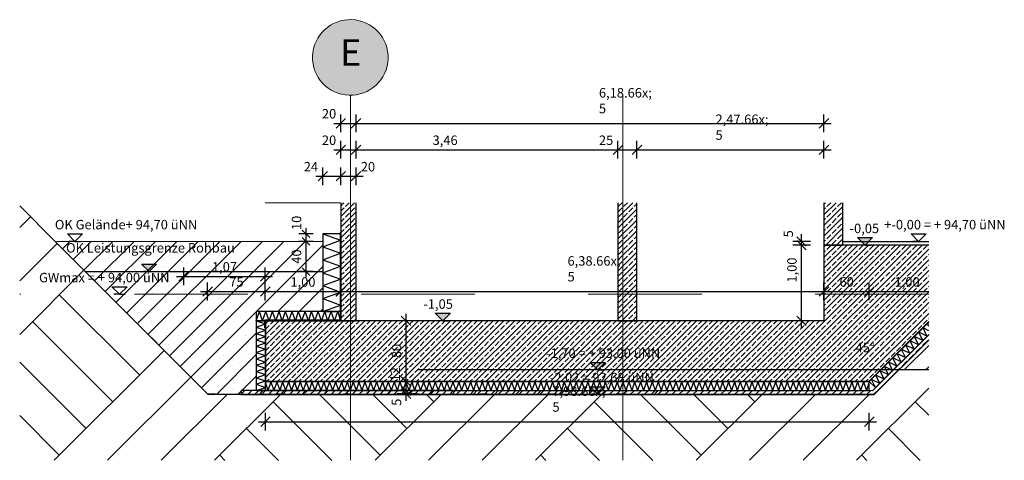
# Model space of a CAD drawing. Units: metres. Extents: x 41 to 8152, y -113 to 75586.
# Drawn here: x 454 to 467, y -113 to -107 of the extents above; entities that cross this region are included whole.
import ezdxf

# ---------------------------------------------------------------- set-up
doc = ezdxf.new("R2010")
doc.units = ezdxf.units.M
doc.header["$MEASUREMENT"] = 0
for name, pattern in [('Punktlinie_ eng', [0.04, 0, -0.04]), ('Strichlinie mittel', [0.003, 0.0015, -0.0015]), ('Strichlinie_ lang', [0.010583, 0.00635, -0.004233])]:
    doc.linetypes.add(name, pattern=pattern)
for name, color, linetype in [('0._Gründung 1_50_5_A_003GR111._Gründung_allg', 253, 'Continuous'), ('0._Gründung 1_50_5_A_013FU111._Grünflächen', 253, 'Continuous'), ('0._Gründung 1_50_5_A_0AKOACHS._Achsen', 253, 'Continuous'), ('A_003DADEC', 253, 'Continuous'), ('A_003DE013', 253, 'Continuous'), ('A_003DEFUS', 253, 'Continuous'), ('A_003FA111', 253, 'Continuous'), ('A_003WN013', 253, 'Continuous'), ('A_003WTDAE', 253, 'Continuous'), ('A_013GF111', 253, 'Continuous'), ('A_0AARKOT', 253, 'Continuous'), ('A_0AML50', 253, 'Continuous'), ('A_0AMLALL', 253, 'Continuous'), ('A_0ATXTALL', 253, 'Continuous')]:
    doc.layers.add(name, color=color, linetype=linetype)
doc.styles.add('ERSTELLTER_STIL_1', font='arial.ttf')
doc.styles.add('ERSTELLTER_STIL_4', font='arialbd.ttf')
doc.linetypes.add('Abbruchlinie', pattern='A,0,[1,b A_G00___51.Shx,S=0.002778,R=0,X=0,Y=0],-0.35,0', length=0.35)
doc.linetypes.add('Abdichtung-dick', pattern='A,0,[3,b A_G00___51.Shx,S=0.000912698,R=0,X=0,Y=0.00262],-0.115,0', length=0.115)
doc.linetypes.add('Material_ unrein-schmal', pattern='A,0,[2,b A_G00___51.Shx,S=7.93651e-06,R=0,X=0,Y=0],-0.002,0', length=0.002)
pattern_1 = [(45, (192.48476, -110.37902), (-0.14142136, 0.14142136), []), (90, (192.34334, -110.2376), (-0.18, 0), [0, -0.12, 0, -0.18]), (155, (192.48476, -110.09618), (0.07607129, 0.1631354), [0, -0.088, 0, -0.152])]
pattern_2 = [(45, (192.48476, -110.37902), (-0.070710678, 0.070710678), []), (45, (192.44941, -110.34366), (-0.070710678, 0.070710678), [0.075, -0.025])]

msp = doc.modelspace()

# ---------------------------------------------------------------- hatches: boundary and pattern name
at = {"layer": '0._Gründung 1_50_5_A_003GR111._Gründung_allg', "linetype": 'Continuous', "lineweight": 18, "ltscale": 1000}
h = msp.add_hatch(dxfattribs=at)
h.set_pattern_fill('ERDE_GROß_0005', color=256, style=0, pattern_type=2)
h.set_pattern_definition([(45, (192.4848, -110.379), (-1.06066, 1.06066), []), (45, (192.1312, -110.0255), (-2.12132, 2.12132), []), (45, (191.7777, -109.672), (-2.12132, 2.12132), []), (135, (191.4241, -109.31836), (0.3535534, 0.3535534), [1.5, -1.5])])
h.paths.add_polyline_path([(454.299, -113.274), (466.315, -113.274), (466.315, -112.079), (465.916, -112.079), (465.59, -112.402), (456.791, -112.402), (454.768, -110.379), (454.299, -109.91)])
at = {"layer": '0._Gründung 1_50_5_A_0AKOACHS._Achsen', "linetype": 'Continuous', "lineweight": 0, "ltscale": 1000}
msp.add_hatch(color=256, dxfattribs=at).paths.add_polyline_path([(458.174, -107.881, 1), (459.165, -108.014, 1)])
at = {"layer": 'A_003DE013', "linetype": 'Continuous', "lineweight": 0, "ltscale": 1000}
h = msp.add_hatch(dxfattribs=at)
h.set_pattern_fill('STAHLBETON___WU_0005', color=256, style=0, pattern_type=2)
h.set_pattern_definition(pattern_2)
h.paths.add_polyline_path([(464.931, -111.429), (457.548, -111.429), (457.548, -112.229), (465.526, -112.229), (466.315, -111.44), (466.315, -110.429), (464.931, -110.429)])
at = {"layer": 'A_003DEFUS', "linetype": 'Continuous', "lineweight": 0, "ltscale": 1000}
h = msp.add_hatch(dxfattribs=at)
h.set_pattern_fill('BETON_UNBEWEHRT_0005', color=256, style=0, pattern_type=2)
h.set_pattern_definition([(45, (192.48476, -110.37902), (-0.09192388, 0.09192388), [0.0975, -0.0325]), (45, (192.48476, -110.2871), (-0.09192388, 0.09192388), [0.0975, -0.0325])])
h.paths.add_polyline_path([(457.225, -112.352), (457.225, -112.402), (460.03, -112.402), (465.592, -112.405), (466.315, -111.683), (466.315, -111.613), (465.572, -112.355), (460.03, -112.352)])
at = {"layer": 'A_003WN013', "linetype": 'Continuous', "lineweight": 0, "ltscale": 1000}
h = msp.add_hatch(dxfattribs=at)
h.set_pattern_fill('STAHLBETON___WU_0005', color=256, style=0, pattern_type=2)
h.set_pattern_definition(pattern_2)
h.paths.add_polyline_path([(458.746, -111.429), (458.746, -109.868), (458.546, -109.868), (458.546, -111.429)])
h = msp.add_hatch(dxfattribs=at)
h.set_pattern_fill('STAHLBETON___WU_0005', color=256, style=0, pattern_type=2)
h.set_pattern_definition(pattern_2)
h.paths.add_polyline_path([(462.208, -109.868), (462.208, -111.429), (462.458, -111.429), (462.458, -109.868)])
h = msp.add_hatch(dxfattribs=at)
h.set_pattern_fill('STAHLBETON___WU_0005', color=256, style=0, pattern_type=2)
h.set_pattern_definition(pattern_2)
h.paths.add_polyline_path([(464.931, -109.868), (464.931, -110.429), (465.181, -110.429), (465.181, -109.868)])
at = {"layer": 'A_013GF111', "linetype": 'Continuous', "lineweight": 18, "ltscale": 1000}
h = msp.add_hatch(dxfattribs=at)
h.set_pattern_fill('KIES_0005', color=256, style=0, pattern_type=2)
h.set_pattern_definition(pattern_1)
h.paths.add_polyline_path([(454.768, -110.379), (456.783, -112.394), (462.695, -112.394), (462.738, -112.352), (457.425, -112.351), (457.425, -111.307), (458.304, -111.307), (458.303, -110.379)])
h = msp.add_hatch(dxfattribs=at)
h.set_pattern_fill('KIES_0005', color=256, style=0, pattern_type=2)
h.set_pattern_definition(pattern_1)
h.paths.add_polyline_path([(466.315, -111.68), (465.916, -112.079), (466.315, -112.079)])
at = {"layer": 'A_0AML50', "linetype": 'Continuous', "lineweight": 0}
for points in [[(465.474, -110.429), (465.574, -110.329), (465.374, -110.329)], [(456.009, -110.779), (456.109, -110.679), (455.909, -110.679)], [(459.892, -111.429), (459.992, -111.329), (459.792, -111.329)], [(461.94, -112.079), (462.04, -111.979), (461.84, -111.979)], [(461.94, -112.401), (462.04, -112.301), (461.84, -112.301)]]:
    msp.add_hatch(color=256, dxfattribs=at).paths.add_polyline_path(points)

# ---------------------------------------------------------------- linework, layer by layer
at = {"layer": '0._Gründung 1_50_5_A_003GR111._Gründung_allg', "linetype": 'Continuous', "ltscale": 1000, "flags": 128}
for points in [[(454.768, -110.379), (454.299, -109.91)], [(456.791, -112.402), (454.768, -110.379)], [(465.916, -112.079), (465.59, -112.402)], [(466.315, -112.079), (465.916, -112.079)], [(465.59, -112.402), (456.791, -112.402)]]:
    msp.add_lwpolyline(points, dxfattribs=at)
at = {"layer": '0._Gründung 1_50_5_A_013FU111._Grünflächen', "linetype": 'Strichlinie mittel', "lineweight": 18, "ltscale": 1000}
msp.add_line((466.315, -111.079), (454.299, -111.079), dxfattribs=at)
at = {"layer": '0._Gründung 1_50_5_A_0AKOACHS._Achsen', "linetype": 'Abbruchlinie', "lineweight": 18, "ltscale": 20}
for p, q in [((458.671, -113.274), (458.671, -108.447)), ((462.271, -113.274), (462.271, -108.447))]:
    msp.add_line(p, q, dxfattribs=at)
at = {"layer": '0._Gründung 1_50_5_A_0AKOACHS._Achsen', "linetype": 'Continuous', "lineweight": 18, "ltscale": 1000}
msp.add_line((458.546, -109.868), (457.546, -109.868), dxfattribs=at)
at = {"layer": '0._Gründung 1_50_5_A_0AKOACHS._Achsen', "linetype": 'Strichlinie_ lang', "ltscale": 1000}
msp.add_line((465.916, -112.079), (456.468, -112.079), dxfattribs=at)
at = {"layer": '0._Gründung 1_50_5_A_0AKOACHS._Achsen', "linetype": 'Continuous', "lineweight": 18, "ltscale": 1000}
for start, end in [(352.311, 172.311), (172.311, 352.311)]:
    msp.add_arc((458.67, -107.947), 0.5, start, end, dxfattribs=at)
at = {"layer": 'A_003DADEC', "linetype": 'Material_ unrein-schmal', "ltscale": 1000}
for p, q in [((458.542, -111.429), (458.542, -110.263)), ((457.543, -111.429), (457.543, -112.235))]:
    msp.add_line(p, q, dxfattribs=at)
at = {"layer": 'A_003DADEC', "linetype": 'Material_ unrein-schmal', "ltscale": 1000, "flags": 128}
msp.add_lwpolyline([(457.548, -112.228), (465.53, -112.232), (466.315, -111.448)], dxfattribs=at)
at = {"layer": 'A_003DE013', "linetype": 'Continuous', "ltscale": 1000, "flags": 128}
for points in [[(466.315, -110.429), (464.931, -110.429)], [(464.931, -110.429), (464.931, -111.429)], [(457.548, -111.429), (457.548, -112.229)], [(464.931, -111.429), (457.548, -111.429)], [(465.526, -112.229), (466.315, -111.44)], [(457.548, -112.229), (465.526, -112.229)]]:
    msp.add_lwpolyline(points, dxfattribs=at)
at = {"layer": 'A_003DEFUS', "linetype": 'Continuous', "ltscale": 1000, "flags": 128}
for points in [[(466.315, -111.613), (465.572, -112.355)], [(465.592, -112.405), (466.315, -111.683)], [(457.225, -112.352), (457.225, -112.402)], [(460.03, -112.352), (457.225, -112.352)], [(457.225, -112.402), (460.03, -112.402)], [(465.572, -112.355), (460.03, -112.352)], [(460.03, -112.402), (465.592, -112.405)]]:
    msp.add_lwpolyline(points, dxfattribs=at)
at = {"layer": 'A_003FA111', "linetype": 'Strichlinie_ lang', "lineweight": 13, "ltscale": 1000}
msp.add_line((454.786, -110.379), (458.316, -110.379), dxfattribs=at)
at = {"layer": 'A_003FA111', "linetype": 'Strichlinie_ lang', "ltscale": 1000}
msp.add_line((455.168, -110.779), (458.316, -110.779), dxfattribs=at)
at = {"layer": 'A_003WN013', "linetype": 'Continuous', "ltscale": 1000, "flags": 128}
for points in [[(458.546, -109.868), (458.546, -111.429)], [(458.746, -111.429), (458.746, -109.868)], [(462.208, -109.868), (462.208, -111.429)], [(462.458, -111.429), (462.458, -109.868)], [(464.931, -109.868), (464.931, -110.429)], [(465.181, -110.429), (465.181, -109.868)], [(464.931, -110.429), (465.181, -110.429)], [(458.546, -111.429), (458.746, -111.429)], [(462.208, -111.429), (462.458, -111.429)]]:
    msp.add_lwpolyline(points, dxfattribs=at)
at = {"layer": 'A_003WN013', "linetype": 'Abdichtung-dick', "ltscale": 1000, "flags": 128}
msp.add_lwpolyline([(458.534, -111.333), (458.534, -111.416), (458.534, -111.417, -0.414214), (458.529, -111.422), (457.541, -111.422, 0.414214), (457.536, -111.427), (457.536, -111.522)], format="xyb", dxfattribs=at)
at = {"layer": 'A_003WTDAE', "linetype": 'Continuous', "ltscale": 1000}
for p, q in [((458.306, -110.279), (458.306, -111.307)), ((458.542, -110.279), (458.306, -110.279)), ((458.306, -110.279), (458.542, -110.365)), ((458.306, -110.45), (458.542, -110.365)), ((458.542, -111.307), (458.542, -110.279)), ((458.306, -110.45), (458.542, -110.536)), ((458.306, -110.622), (458.542, -110.536)), ((458.306, -110.622), (458.542, -110.707)), ((458.306, -110.793), (458.542, -110.707)), ((458.306, -110.793), (458.542, -110.878)), ((458.306, -110.964), (458.542, -110.878)), ((458.306, -110.964), (458.542, -111.05)), ((458.306, -111.135), (458.542, -111.05)), ((458.306, -111.135), (458.542, -111.221)), ((458.306, -111.307), (458.542, -111.221)), ((458.546, -111.307), (457.425, -111.307)), ((457.425, -111.307), (457.425, -111.429)), ((457.425, -111.429), (457.468, -111.307)), ((457.511, -111.429), (457.468, -111.307)), ((457.511, -111.429), (457.554, -111.307)), ((457.598, -111.429), (457.554, -111.307)), ((457.598, -111.429), (457.641, -111.307)), ((457.684, -111.429), (457.641, -111.307)), ((457.684, -111.429), (457.727, -111.307)), ((457.77, -111.429), (457.727, -111.307)), ((457.77, -111.429), (457.813, -111.307)), ((457.856, -111.429), (457.813, -111.307)), ((457.856, -111.429), (457.899, -111.307)), ((457.943, -111.429), (457.899, -111.307)), ((457.943, -111.429), (457.986, -111.307)), ((458.029, -111.429), (457.986, -111.307)), ((458.029, -111.429), (458.072, -111.307)), ((458.115, -111.429), (458.072, -111.307)), ((458.115, -111.429), (458.158, -111.307)), ((458.201, -111.429), (458.158, -111.307)), ((458.201, -111.429), (458.245, -111.307)), ((458.288, -111.429), (458.245, -111.307)), ((458.288, -111.429), (458.331, -111.307)), ((458.306, -111.307), (458.542, -111.307)), ((458.374, -111.429), (458.331, -111.307)), ((458.374, -111.429), (458.417, -111.307)), ((458.46, -111.429), (458.417, -111.307)), ((458.46, -111.429), (458.503, -111.307)), ((458.546, -111.429), (458.503, -111.307)), ((458.546, -111.429), (458.546, -111.307)), ((457.425, -111.429), (457.425, -112.351)), ((457.548, -111.429), (457.425, -111.429)), ((457.425, -111.429), (457.548, -111.471)), ((457.425, -111.429), (458.546, -111.429)), ((457.425, -111.513), (457.548, -111.471)), ((457.425, -111.513), (457.548, -111.555)), ((457.548, -112.351), (457.548, -111.429)), ((466.315, -111.448), (465.53, -112.232)), ((466.292, -111.633), (466.24, -111.523)), ((466.315, -111.56), (466.24, -111.523)), ((466.315, -111.505), (466.297, -111.467)), ((466.315, -111.476), (466.297, -111.467)), ((457.425, -111.597), (457.548, -111.555)), ((457.425, -111.597), (457.548, -111.638)), ((457.425, -111.68), (457.548, -111.638)), ((465.611, -112.313), (466.315, -111.61)), ((466.179, -111.746), (466.126, -111.637)), ((466.236, -111.689), (466.126, -111.637)), ((466.236, -111.689), (466.183, -111.58)), ((466.292, -111.633), (466.183, -111.58)), ((457.425, -111.68), (457.548, -111.722)), ((457.425, -111.764), (457.548, -111.722)), ((457.425, -111.764), (457.548, -111.806)), ((466.065, -111.859), (466.013, -111.75)), ((466.122, -111.803), (466.013, -111.75)), ((466.122, -111.803), (466.07, -111.693)), ((466.179, -111.746), (466.07, -111.693)), ((457.425, -111.848), (457.548, -111.806)), ((457.425, -111.848), (457.548, -111.89)), ((457.425, -111.932), (457.548, -111.89)), ((465.895, -112.03), (465.843, -111.92)), ((465.952, -111.973), (465.843, -111.92)), ((465.952, -111.973), (465.899, -111.864)), ((466.009, -111.916), (465.899, -111.864)), ((466.009, -111.916), (465.956, -111.807)), ((466.065, -111.859), (465.956, -111.807)), ((457.425, -111.932), (457.548, -111.974)), ((457.425, -112.015), (457.548, -111.974)), ((457.425, -112.015), (457.548, -112.057)), ((457.425, -112.099), (457.548, -112.057)), ((465.782, -112.143), (465.729, -112.034)), ((465.838, -112.086), (465.729, -112.034)), ((465.838, -112.086), (465.786, -111.977)), ((465.895, -112.03), (465.786, -111.977)), ((457.425, -112.099), (457.548, -112.141)), ((457.425, -112.183), (457.548, -112.141)), ((457.425, -112.183), (457.548, -112.225)), ((465.668, -112.256), (465.616, -112.147)), ((465.725, -112.2), (465.616, -112.147)), ((465.725, -112.2), (465.672, -112.09)), ((465.782, -112.143), (465.672, -112.09)), ((457.425, -112.267), (457.548, -112.225)), ((457.425, -112.267), (457.548, -112.309)), ((457.425, -112.351), (457.548, -112.309)), ((465.53, -112.235), (457.543, -112.235)), ((457.543, -112.235), (457.543, -112.351)), ((457.543, -112.235), (457.581, -112.351)), ((457.62, -112.235), (457.581, -112.351)), ((457.62, -112.235), (457.659, -112.351)), ((457.698, -112.235), (457.659, -112.351)), ((457.698, -112.235), (457.737, -112.351)), ((457.775, -112.235), (457.737, -112.351)), ((457.775, -112.235), (457.814, -112.351)), ((457.853, -112.235), (457.814, -112.351)), ((457.853, -112.235), (457.892, -112.351)), ((457.93, -112.235), (457.892, -112.351)), ((457.93, -112.235), (457.969, -112.351)), ((458.008, -112.235), (457.969, -112.351)), ((458.008, -112.235), (458.047, -112.351)), ((458.085, -112.235), (458.047, -112.351)), ((458.085, -112.235), (458.124, -112.351)), ((458.163, -112.235), (458.124, -112.351)), ((458.163, -112.235), (458.202, -112.351)), ((458.241, -112.235), (458.202, -112.351)), ((458.241, -112.235), (458.279, -112.351)), ((458.318, -112.235), (458.279, -112.351)), ((458.318, -112.235), (458.357, -112.351)), ((458.396, -112.235), (458.357, -112.351)), ((458.396, -112.235), (458.434, -112.351)), ((458.473, -112.235), (458.434, -112.351)), ((458.473, -112.235), (458.512, -112.351)), ((458.551, -112.235), (458.512, -112.351)), ((458.551, -112.235), (458.59, -112.351)), ((458.628, -112.235), (458.59, -112.351)), ((458.628, -112.235), (458.667, -112.351)), ((458.706, -112.235), (458.667, -112.351)), ((458.706, -112.235), (458.745, -112.351)), ((458.783, -112.235), (458.745, -112.351)), ((458.783, -112.235), (458.822, -112.351)), ((458.861, -112.235), (458.822, -112.351)), ((458.861, -112.235), (458.9, -112.351)), ((458.938, -112.235), (458.9, -112.351)), ((458.938, -112.235), (458.977, -112.351)), ((459.016, -112.235), (458.977, -112.351)), ((459.016, -112.235), (459.055, -112.351)), ((459.094, -112.235), (459.055, -112.351)), ((459.094, -112.235), (459.132, -112.351)), ((459.171, -112.235), (459.132, -112.351)), ((459.171, -112.235), (459.21, -112.351)), ((459.249, -112.235), (459.21, -112.351)), ((459.249, -112.235), (459.287, -112.351)), ((459.326, -112.235), (459.287, -112.351)), ((459.326, -112.235), (459.365, -112.351)), ((459.404, -112.235), (459.365, -112.351)), ((459.404, -112.235), (459.443, -112.351)), ((459.481, -112.235), (459.443, -112.351)), ((459.481, -112.235), (459.52, -112.351)), ((459.559, -112.235), (459.52, -112.351)), ((459.559, -112.235), (459.598, -112.351)), ((459.636, -112.235), (459.598, -112.351)), ((459.636, -112.235), (459.675, -112.351)), ((459.714, -112.235), (459.675, -112.351)), ((459.714, -112.235), (459.753, -112.351)), ((459.791, -112.235), (459.753, -112.351)), ((459.791, -112.235), (459.83, -112.351)), ((459.869, -112.235), (459.83, -112.351)), ((459.869, -112.235), (459.908, -112.351)), ((459.947, -112.235), (459.908, -112.351)), ((459.947, -112.235), (459.985, -112.351)), ((460.024, -112.235), (459.985, -112.351)), ((460.024, -112.235), (460.063, -112.351)), ((460.102, -112.235), (460.063, -112.351)), ((460.102, -112.235), (460.14, -112.351)), ((460.179, -112.235), (460.14, -112.351)), ((460.179, -112.235), (460.218, -112.351)), ((460.257, -112.235), (460.218, -112.351)), ((460.257, -112.235), (460.296, -112.351)), ((460.334, -112.235), (460.296, -112.351)), ((460.334, -112.235), (460.373, -112.351)), ((460.412, -112.235), (460.373, -112.351)), ((460.412, -112.235), (460.451, -112.351)), ((460.489, -112.235), (460.451, -112.351)), ((460.489, -112.235), (460.528, -112.351)), ((460.567, -112.235), (460.528, -112.351)), ((460.567, -112.235), (460.606, -112.351)), ((460.645, -112.235), (460.606, -112.351)), ((460.645, -112.235), (460.683, -112.351)), ((460.722, -112.235), (460.683, -112.351)), ((460.722, -112.235), (460.761, -112.351)), ((460.8, -112.235), (460.761, -112.351)), ((460.8, -112.235), (460.838, -112.351)), ((460.877, -112.235), (460.838, -112.351)), ((460.877, -112.235), (460.916, -112.351)), ((460.955, -112.235), (460.916, -112.351)), ((460.955, -112.235), (460.993, -112.351)), ((461.032, -112.235), (460.993, -112.351)), ((461.032, -112.235), (461.071, -112.351)), ((461.11, -112.235), (461.071, -112.351)), ((461.11, -112.235), (461.149, -112.351)), ((461.187, -112.235), (461.149, -112.351)), ((461.187, -112.235), (461.226, -112.351)), ((461.265, -112.235), (461.226, -112.351)), ((461.265, -112.235), (461.304, -112.351)), ((461.342, -112.235), (461.304, -112.351)), ((461.342, -112.235), (461.381, -112.351)), ((461.42, -112.235), (461.381, -112.351)), ((461.42, -112.235), (461.459, -112.351)), ((461.498, -112.235), (461.459, -112.351)), ((461.498, -112.235), (461.536, -112.351)), ((461.575, -112.235), (461.536, -112.351)), ((461.575, -112.235), (461.614, -112.351)), ((461.653, -112.235), (461.614, -112.351)), ((461.653, -112.235), (461.691, -112.351)), ((461.73, -112.235), (461.691, -112.351)), ((461.73, -112.235), (461.769, -112.351)), ((461.808, -112.235), (461.769, -112.351)), ((461.808, -112.235), (461.846, -112.351)), ((461.885, -112.235), (461.846, -112.351)), ((461.885, -112.235), (461.924, -112.351)), ((461.963, -112.235), (461.924, -112.351)), ((461.963, -112.235), (462.002, -112.351)), ((462.04, -112.235), (462.002, -112.351)), ((462.04, -112.235), (462.079, -112.351)), ((462.118, -112.235), (462.079, -112.351)), ((462.118, -112.235), (462.157, -112.351)), ((462.195, -112.235), (462.157, -112.351)), ((462.195, -112.235), (462.234, -112.351)), ((462.273, -112.235), (462.234, -112.351)), ((462.273, -112.235), (462.312, -112.351)), ((462.351, -112.235), (462.312, -112.351)), ((462.351, -112.235), (462.389, -112.351)), ((462.428, -112.235), (462.389, -112.351)), ((462.428, -112.235), (462.467, -112.351)), ((462.506, -112.235), (462.467, -112.351)), ((462.506, -112.235), (462.544, -112.351)), ((462.583, -112.235), (462.544, -112.351)), ((462.583, -112.235), (462.622, -112.351)), ((462.661, -112.235), (462.622, -112.351)), ((462.661, -112.235), (462.699, -112.351)), ((462.738, -112.235), (462.699, -112.351)), ((462.738, -112.235), (462.777, -112.351)), ((462.816, -112.235), (462.777, -112.351)), ((462.816, -112.235), (462.855, -112.351)), ((462.893, -112.235), (462.855, -112.351)), ((462.893, -112.235), (462.932, -112.351)), ((462.971, -112.235), (462.932, -112.351)), ((462.971, -112.235), (463.01, -112.351)), ((463.048, -112.235), (463.01, -112.351)), ((463.048, -112.235), (463.087, -112.351)), ((463.126, -112.235), (463.087, -112.351)), ((463.126, -112.235), (463.165, -112.351)), ((463.204, -112.235), (463.165, -112.351)), ((463.204, -112.235), (463.242, -112.351)), ((463.281, -112.235), (463.242, -112.351)), ((463.281, -112.235), (463.32, -112.351)), ((463.359, -112.235), (463.32, -112.351)), ((463.359, -112.235), (463.397, -112.351)), ((463.436, -112.235), (463.397, -112.351)), ((463.436, -112.235), (463.475, -112.351)), ((463.514, -112.235), (463.475, -112.351)), ((463.514, -112.235), (463.552, -112.351)), ((463.591, -112.235), (463.552, -112.351)), ((463.591, -112.235), (463.63, -112.351)), ((463.669, -112.235), (463.63, -112.351)), ((463.669, -112.235), (463.708, -112.351)), ((463.746, -112.235), (463.708, -112.351)), ((463.746, -112.235), (463.785, -112.351)), ((463.824, -112.235), (463.785, -112.351)), ((463.824, -112.235), (463.863, -112.351)), ((463.901, -112.235), (463.863, -112.351)), ((463.901, -112.235), (463.94, -112.351)), ((463.979, -112.235), (463.94, -112.351)), ((463.979, -112.235), (464.018, -112.351)), ((464.057, -112.235), (464.018, -112.351)), ((464.057, -112.235), (464.095, -112.351)), ((464.134, -112.235), (464.095, -112.351)), ((464.134, -112.235), (464.173, -112.351)), ((464.212, -112.235), (464.173, -112.351)), ((464.212, -112.235), (464.25, -112.351)), ((464.289, -112.235), (464.25, -112.351)), ((464.289, -112.235), (464.328, -112.351)), ((464.367, -112.235), (464.328, -112.351)), ((464.367, -112.235), (464.405, -112.351)), ((464.444, -112.235), (464.405, -112.351)), ((464.444, -112.235), (464.483, -112.351)), ((464.522, -112.235), (464.483, -112.351)), ((464.522, -112.235), (464.561, -112.351)), ((464.599, -112.235), (464.561, -112.351)), ((464.599, -112.235), (464.638, -112.351)), ((464.677, -112.235), (464.638, -112.351)), ((464.677, -112.235), (464.716, -112.351)), ((464.754, -112.235), (464.716, -112.351)), ((464.754, -112.235), (464.793, -112.351)), ((464.832, -112.235), (464.793, -112.351)), ((464.832, -112.235), (464.871, -112.351)), ((464.91, -112.235), (464.871, -112.351)), ((464.91, -112.235), (464.948, -112.351)), ((464.987, -112.235), (464.948, -112.351)), ((464.987, -112.235), (465.026, -112.351)), ((465.065, -112.235), (465.026, -112.351)), ((465.065, -112.235), (465.103, -112.351)), ((465.142, -112.235), (465.103, -112.351)), ((465.142, -112.235), (465.181, -112.351)), ((465.22, -112.235), (465.181, -112.351)), ((465.22, -112.235), (465.258, -112.351)), ((465.297, -112.235), (465.258, -112.351)), ((465.297, -112.235), (465.336, -112.351)), ((465.375, -112.235), (465.336, -112.351)), ((465.375, -112.235), (465.414, -112.351)), ((465.452, -112.235), (465.414, -112.351)), ((465.452, -112.235), (465.491, -112.351)), ((465.53, -112.235), (465.491, -112.351)), ((465.53, -112.232), (465.611, -112.313)), ((465.53, -112.351), (465.53, -112.235)), ((465.611, -112.313), (465.559, -112.204)), ((465.668, -112.256), (465.559, -112.204)), ((457.425, -112.351), (457.548, -112.351)), ((457.543, -112.351), (465.53, -112.351))]:
    msp.add_line(p, q, dxfattribs=at)
at = {"layer": 'A_013GF111', "linetype": 'Punktlinie_ eng', "lineweight": 18, "ltscale": 20, "flags": 128}
for points in [[(454.768, -110.379), (456.783, -112.394)], [(458.303, -110.379), (454.768, -110.379)], [(457.425, -112.351), (457.425, -111.307)], [(457.425, -111.307), (458.304, -111.307)], [(466.315, -111.68), (465.916, -112.079)], [(465.916, -112.079), (466.315, -112.079)], [(456.783, -112.394), (462.695, -112.394)], [(462.738, -112.352), (457.425, -112.351)], [(462.695, -112.394), (462.738, -112.352)]]:
    msp.add_lwpolyline(points, dxfattribs=at)
at = {"layer": 'A_0AARKOT', "linetype": 'Continuous', "ltscale": 1000}
for p, q in [((462.208, -110.379), (462.208, -110.429)), ((465.181, -110.379), (466.315, -110.379))]:
    msp.add_line(p, q, dxfattribs=at)
at = {"layer": 'A_0AML50', "linetype": 'Continuous', "ltscale": 1000}
for p, q in [((458.608, -108.755), (458.483, -108.88)), ((458.546, -108.935), (458.546, -108.701)), ((458.808, -108.755), (458.683, -108.88)), ((458.746, -108.935), (458.746, -108.701)), ((464.868, -108.88), (464.993, -108.755)), ((464.931, -108.935), (464.931, -108.701)), ((458.452, -108.818), (458.546, -108.818)), ((458.546, -108.818), (458.746, -108.818)), ((458.746, -108.818), (464.931, -108.818)), ((464.931, -108.818), (465.025, -108.818)), ((458.546, -109.285), (458.546, -109.051)), ((458.746, -109.285), (458.746, -109.051)), ((462.208, -109.285), (462.208, -109.051)), ((462.458, -109.285), (462.458, -109.051)), ((464.931, -109.285), (464.931, -109.051)), ((458.452, -109.168), (458.546, -109.168)), ((458.608, -109.105), (458.483, -109.23)), ((458.546, -109.168), (458.746, -109.168)), ((458.808, -109.105), (458.683, -109.23)), ((458.746, -109.168), (462.208, -109.168)), ((462.271, -109.105), (462.146, -109.23)), ((462.208, -109.168), (462.458, -109.168)), ((462.521, -109.105), (462.396, -109.23)), ((462.458, -109.168), (464.931, -109.168)), ((464.868, -109.23), (464.993, -109.105)), ((464.931, -109.168), (465.025, -109.168)), ((455.03, -110.379), (454.93, -110.279)), ((454.93, -110.279), (455.13, -110.279)), ((455.13, -110.279), (455.03, -110.379)), ((464.572, -110.317), (464.697, -110.442)), ((464.697, -110.492), (464.572, -110.367)), ((464.634, -110.379), (464.634, -110.285)), ((465.474, -110.429), (465.374, -110.329)), ((465.374, -110.329), (465.574, -110.329)), ((465.574, -110.329), (465.474, -110.429)), ((466.182, -110.379), (466.082, -110.279)), ((466.082, -110.279), (466.282, -110.279)), ((466.282, -110.279), (466.182, -110.379)), ((455.03, -110.379), (454.955, -110.379)), ((455.03, -110.379), (455.105, -110.379)), ((464.752, -110.379), (464.517, -110.379)), ((464.752, -110.429), (464.517, -110.429)), ((464.634, -110.429), (464.634, -110.379)), ((464.634, -111.429), (464.634, -110.429)), ((465.474, -110.429), (465.399, -110.429)), ((465.474, -110.429), (465.549, -110.429)), ((466.182, -110.379), (466.107, -110.379)), ((466.182, -110.379), (466.257, -110.379)), ((456.009, -110.779), (455.909, -110.679)), ((455.909, -110.679), (456.109, -110.679)), ((456.109, -110.679), (456.009, -110.779)), ((456.468, -110.959), (456.468, -110.725)), ((456.468, -110.936), (456.468, -110.748)), ((457.546, -110.959), (457.546, -110.725)), ((457.546, -110.936), (457.546, -110.748)), ((456.009, -110.779), (455.934, -110.779)), ((456.009, -110.779), (456.084, -110.779)), ((456.374, -110.842), (456.468, -110.842)), ((456.393, -110.842), (456.468, -110.842)), ((456.53, -110.779), (456.405, -110.904)), ((456.518, -110.792), (456.418, -110.892)), ((456.468, -110.842), (457.546, -110.842)), ((456.468, -110.842), (457.546, -110.842)), ((457.483, -110.904), (457.608, -110.779)), ((457.496, -110.892), (457.596, -110.792)), ((457.546, -110.842), (457.64, -110.842)), ((457.546, -110.842), (457.621, -110.842)), ((455.618, -111.079), (455.518, -110.979)), ((455.518, -110.979), (455.718, -110.979)), ((455.718, -110.979), (455.618, -111.079)), ((456.846, -110.979), (456.721, -111.104)), ((456.833, -110.992), (456.733, -111.092)), ((456.783, -111.159), (456.783, -110.924)), ((456.783, -111.135), (456.783, -110.948)), ((457.608, -110.979), (457.483, -111.104)), ((457.483, -111.104), (457.608, -110.979)), ((457.596, -110.992), (457.496, -111.092)), ((457.496, -111.092), (457.596, -110.992)), ((457.546, -111.159), (457.546, -110.924)), ((457.546, -111.159), (457.546, -110.924)), ((457.546, -111.135), (457.546, -110.948)), ((457.546, -111.135), (457.546, -110.948)), ((458.479, -111.104), (458.604, -110.979)), ((458.608, -110.979), (458.483, -111.104)), ((458.492, -111.092), (458.592, -110.992)), ((458.542, -111.159), (458.542, -110.924)), ((458.542, -111.135), (458.542, -110.948)), ((458.546, -111.158), (458.546, -110.924)), ((464.993, -110.979), (464.868, -111.104)), ((464.931, -111.158), (464.931, -110.924)), ((465.592, -110.979), (465.467, -111.104)), ((465.53, -111.158), (465.53, -110.924)), ((455.618, -111.079), (455.543, -111.079)), ((455.618, -111.079), (455.693, -111.079)), ((456.689, -111.042), (456.783, -111.042)), ((456.708, -111.042), (456.783, -111.042)), ((456.783, -111.042), (457.546, -111.042)), ((456.783, -111.042), (457.546, -111.042)), ((457.452, -111.042), (457.546, -111.042)), ((457.471, -111.042), (457.546, -111.042)), ((457.546, -111.042), (458.542, -111.042)), ((457.546, -111.042), (457.64, -111.042)), ((457.546, -111.042), (458.542, -111.042)), ((457.546, -111.042), (457.621, -111.042)), ((458.452, -111.041), (458.546, -111.041)), ((458.542, -111.042), (458.635, -111.042)), ((458.542, -111.042), (458.617, -111.042)), ((458.546, -111.041), (464.931, -111.041)), ((464.931, -111.041), (465.53, -111.041)), ((465.53, -111.041), (466.315, -111.041)), ((459.469, -111.492), (459.344, -111.367)), ((459.457, -111.479), (459.357, -111.379)), ((459.407, -111.429), (459.407, -111.335)), ((459.407, -111.429), (459.407, -111.354)), ((459.892, -111.429), (459.792, -111.329)), ((459.792, -111.329), (459.992, -111.329)), ((459.992, -111.329), (459.892, -111.429)), ((464.572, -111.367), (464.697, -111.492)), ((459.524, -111.429), (459.29, -111.429)), ((459.501, -111.429), (459.313, -111.429)), ((459.407, -112.23), (459.407, -111.429)), ((459.407, -112.23), (459.407, -111.429)), ((459.892, -111.429), (459.817, -111.429)), ((459.892, -111.429), (459.967, -111.429)), ((464.752, -111.429), (464.517, -111.429)), ((464.634, -111.523), (464.634, -111.429)), ((461.94, -112.079), (461.84, -111.979)), ((461.84, -111.979), (462.04, -111.979)), ((462.04, -111.979), (461.94, -112.079)), ((459.344, -112.168), (459.469, -112.293)), ((459.344, -112.168), (459.469, -112.293)), ((459.357, -112.18), (459.457, -112.28)), ((459.407, -112.23), (459.407, -112.136)), ((461.94, -112.079), (461.865, -112.079)), ((461.94, -112.079), (462.015, -112.079)), ((459.524, -112.23), (459.29, -112.23)), ((459.524, -112.23), (459.29, -112.23)), ((459.501, -112.23), (459.313, -112.23)), ((459.469, -112.415), (459.344, -112.29)), ((459.407, -112.324), (459.407, -112.23)), ((459.407, -112.305), (459.407, -112.23)), ((459.407, -112.352), (459.407, -112.23)), ((461.94, -112.401), (461.84, -112.301)), ((461.84, -112.301), (462.04, -112.301)), ((462.04, -112.301), (461.94, -112.401)), ((459.524, -112.352), (459.29, -112.352)), ((459.524, -112.395), (459.29, -112.395)), ((459.469, -112.458), (459.344, -112.333)), ((459.407, -112.395), (459.407, -112.352)), ((459.407, -112.489), (459.407, -112.395)), ((461.94, -112.401), (461.865, -112.401)), ((461.94, -112.401), (462.015, -112.401)), ((457.61, -112.701), (457.485, -112.826)), ((457.548, -112.881), (457.548, -112.647)), ((465.467, -112.826), (465.592, -112.701)), ((465.53, -112.881), (465.53, -112.647)), ((457.454, -112.764), (457.548, -112.764)), ((457.548, -112.764), (465.53, -112.764)), ((465.53, -112.764), (465.624, -112.764))]:
    msp.add_line(p, q, dxfattribs=at)
at = {"layer": 'A_0AMLALL', "linetype": 'Continuous', "ltscale": 1000}
for p, q in [((458.368, -109.455), (458.243, -109.58)), ((458.306, -109.635), (458.306, -109.401)), ((458.608, -109.455), (458.483, -109.58)), ((458.546, -109.635), (458.546, -109.401)), ((458.683, -109.58), (458.808, -109.455)), ((458.746, -109.635), (458.746, -109.401)), ((458.212, -109.518), (458.306, -109.518)), ((458.306, -109.518), (458.546, -109.518)), ((458.546, -109.518), (458.746, -109.518)), ((458.746, -109.518), (458.84, -109.518)), ((458.135, -110.329), (458.035, -110.229)), ((458.085, -110.279), (458.085, -110.204)), ((458.178, -110.279), (457.991, -110.279)), ((458.035, -110.329), (458.135, -110.429)), ((458.085, -110.379), (458.085, -110.279)), ((458.178, -110.379), (457.991, -110.379)), ((458.085, -110.779), (458.085, -110.379)), ((458.035, -110.729), (458.135, -110.829)), ((458.178, -110.779), (457.991, -110.779)), ((458.085, -110.854), (458.085, -110.779))]:
    msp.add_line(p, q, dxfattribs=at)

# ---------------------------------------------------------------- texts
at = {"layer": '0._Gründung 1_50_5_A_0AKOACHS._Achsen', "linetype": 'Continuous', "lineweight": 18, "insert": (458.534, -107.927), "char_height": 0.35, "attachment_point": 4, "rotation": 359.9996, "style": 'ERSTELLTER_STIL_4'}
msp.add_mtext('{E}', dxfattribs=at)
at = {"layer": 'A_0AML50', "linetype": 'Continuous', "char_height": 0.125, "attachment_point": 7, "style": 'ERSTELLTER_STIL_1'}
for s, insert in [('{6,18\\A1{\\H.66x;\\S5^  ;}}', (461.956, -108.86)), ('{20}', (458.294, -108.793)), ('{2,47\\A1{\\H.66x;\\S5^  ;}}', (463.497, -109.21)), ('{20}', (458.294, -109.143)), ('{3,46}', (459.757, -109.143)), ('{25}', (461.956, -109.143)), ('{+-0,00 = + 94,70 üNN}', (465.728, -110.259)), ('{-0,05}', (465.269, -110.309)), ('{OK Leistungsgrenze Rohbau}', (454.912, -110.566)), ('{6,38\\A1{\\H.66x;\\S5^  ;}}', (461.541, -111.083)), ('{1,07}', (456.841, -110.817)), ('{1,07}', (456.841, -110.817)), ('{GWmax = + 94,00 üNN}', (454.555, -110.959)), ('{75}', (457.07, -111.017)), ('{75}', (457.07, -111.017)), ('{1,00}', (457.878, -111.017)), ('{1,00}', (457.878, -111.017)), ('{60}', (465.136, -111.016)), ('{1,00}', (465.864, -111.016)), ('{-1,05}', (459.635, -111.309)), ('{-1,70 = + 93,00 üNN}', (461.258, -111.959)), ('{-2,02 = 92,68 üNN}', (461.307, -112.281)), ('{7,98\\A1{\\H.66x;\\S5^  ;}}', (461.341, -112.806))]:
    msp.add_mtext(s, dxfattribs=dict(at, insert=insert))
at = {"layer": 'A_0AML50', "linetype": 'Continuous', "lineweight": 5, "insert": (454.764, -110.259), "char_height": 0.125, "attachment_point": 7, "style": 'ERSTELLTER_STIL_1'}
msp.add_mtext('{OK Gelände+ 94,70 üNN}', dxfattribs=at)
at = {"layer": 'A_0AML50', "linetype": 'Continuous', "char_height": 0.125, "attachment_point": 7, "rotation": 90, "style": 'ERSTELLTER_STIL_1'}
for s, insert in [('{5}', (464.56, -110.326)), ('{1,00}', (464.609, -110.924)), ('{80}', (459.382, -111.924)), ('{80}', (459.382, -111.924)), ('{12}', (459.364, -112.23)), ('{5}', (459.382, -112.553))]:
    msp.add_mtext(s, dxfattribs=dict(at, insert=insert))
at = {"layer": 'A_0AMLALL', "linetype": 'Continuous', "char_height": 0.125, "attachment_point": 7, "style": 'ERSTELLTER_STIL_1'}
for s, insert in [('{24}', (458.054, -109.493)), ('{20}', (458.808, -109.493))]:
    msp.add_mtext(s, dxfattribs=dict(at, insert=insert))
at = {"layer": 'A_0AMLALL', "linetype": 'Continuous', "char_height": 0.125, "attachment_point": 7, "rotation": 90, "style": 'ERSTELLTER_STIL_1'}
for s, insert in [('{10}', (458.06, -110.229)), ('{40}', (458.06, -110.674))]:
    msp.add_mtext(s, dxfattribs=dict(at, insert=insert))
at = {"layer": 'A_0ATXTALL', "linetype": 'Continuous', "insert": (465.349, -111.72), "char_height": 0.125, "attachment_point": 1, "style": 'ERSTELLTER_STIL_1'}
msp.add_mtext('{45°}', dxfattribs=at)

doc.saveas('drawing.dxf')
